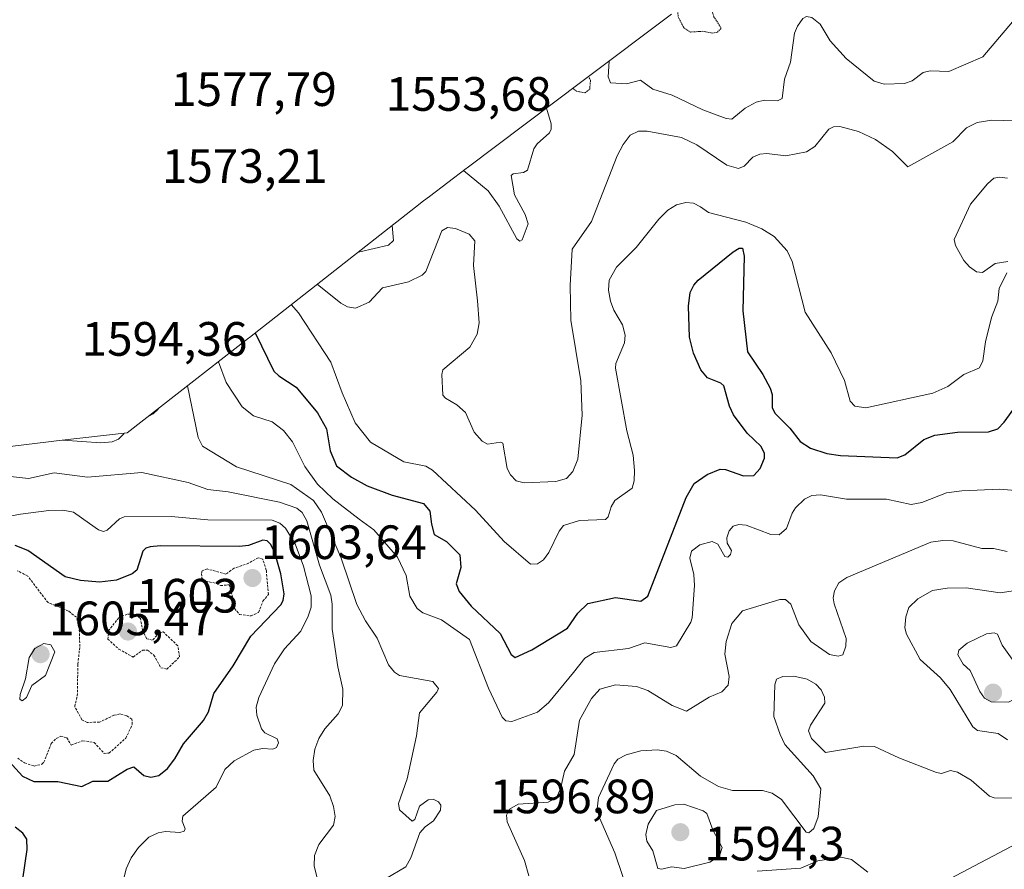
# Model space of a CAD drawing. Units: metres. Extents: x 679026 to 681829, y 4758531 to 4759855.
# Drawn here: x 679569 to 679774, y 4758804 to 4758981 of the extents above; entities that cross this region are included whole.
import ezdxf
from ezdxf.enums import TextEntityAlignment as Align

# ---------------------------------------------------------------- set-up
doc = ezdxf.new("R2010")
doc.units = ezdxf.units.M
doc.header["$MEASUREMENT"] = 0
doc.linetypes.add('TRAZOS', pattern=[0.75, 0.5, -0.25])
doc.linetypes.add('TRAZOS2', pattern=[0.375, 0.25, -0.125])
for name, color, linetype, lineweight in [('Arbolado forestal CxS', 92, 'Continuous', 0), ('Carátula', 7, 'Continuous', 5), ('Curva de nivel auxiliar', 36, 'TRAZOS', 0), ('Curva de nivel maestra', 36, 'Continuous', 30), ('Curva de nivel normal', 36, 'Continuous', 0), ('Curva de nivel normal depresión', 36, 'TRAZOS2', 0), ('Pastizal CxS', 92, 'Continuous', 0), ('Punto de cota en terreno', 7, 'Continuous', 0), ('Rótulo de punto de cota en terreno', 19, 'Continuous', 0)]:
    doc.layers.add(name, color=color, linetype=linetype, lineweight=lineweight)
doc.styles.add('Arial', font='txt', dxfattribs={"height": 0.2})

# ---------------------------------------------------------------- blocks, each defined once
blk = doc.blocks.new('*U150')
at = {"layer": 'Pastizal CxS', "color": 92, "linetype": 'Continuous', "lineweight": 0}
blk.add_polyline3d([(679325.99, 4758649.63, 1615.05), (679400.83, 4758681.71, 1610.17), (679489.04, 4758713.79, 1603.4), (679558.54, 4758721.81, 1595.64), (679625.36, 4758729.82, 1589.22), (679716.24, 4758777.94, 1590.24), (679876.09, 4758862.19, 1598.76)], dxfattribs=at)
blk = doc.blocks.new('*U160')
at = {"layer": 'Curva de nivel normal depresión', "color": 36, "linetype": 'TRAZOS2', "lineweight": 0}
for points in [[(679712.9, 4758977.95, 1555), (679713.92, 4758978.19, 1555), (679714.73, 4758978.94, 1555), (679713.19, 4758981.35, 1555), (679711.58, 4758986.37, 1555), (679710.69, 4758987.02, 1555)], [(679705.61, 4758982.87, 1555), (679705.78, 4758981.32, 1555), (679706.95, 4758979.04, 1555), (679708.35, 4758978.18, 1555), (679710.81, 4758978.34, 1555), (679712.9, 4758977.95, 1555)]]:
    blk.add_polyline3d(points, dxfattribs=at)
blk = doc.blocks.new('*U162')
at = {"layer": 'Curva de nivel normal', "color": 36, "linetype": 'Continuous', "lineweight": 0}
for points in [[(679597.74, 4758899.91, 1590), (679597.68, 4758899.78, 1590), (679596.66, 4758898.8, 1590), (679595.87, 4758898.45, 1590)], [(679590.57, 4758894.77, 1590), (679589.42, 4758893.58, 1590), (679588.1, 4758893.04, 1590), (679585.75, 4758892.81, 1590), (679577.87, 4758893.37, 1590)], [(679566.35, 4758885.9, 1590), (679570.74, 4758885.41, 1590), (679576.04, 4758886.57, 1590), (679582.98, 4758885.7, 1590), (679594.29, 4758886.66, 1590), (679603.89, 4758884.55, 1590), (679607.99, 4758883.12, 1590), (679612.22, 4758882.64, 1590), (679622.87, 4758880.5, 1590), (679626.48, 4758879.24, 1590), (679627.58, 4758878.32, 1590), (679628.55, 4758876.59, 1590), (679631.24, 4758867.39, 1590), (679633.54, 4758861.16, 1590), (679633.82, 4758859.3, 1590), (679633.82, 4758854.11, 1590), (679635.02, 4758846.24, 1590), (679636.05, 4758841.61, 1590), (679635.99, 4758838.19, 1590), (679635.08, 4758836.46, 1590), (679632.34, 4758833.38, 1590), (679631.1, 4758831.38, 1590), (679630.24, 4758829.14, 1590), (679629.87, 4758826.81, 1590), (679630.05, 4758824.78, 1590), (679633.34, 4758819.41, 1590), (679634.15, 4758817.21, 1590), (679634.48, 4758815.11, 1590), (679634.09, 4758813.35, 1590), (679631.05, 4758809.29, 1590), (679630.16, 4758807.05, 1590), (679630.12, 4758804.91, 1590), (679631.63, 4758798.63, 1590)]]:
    blk.add_polyline3d(points, dxfattribs=at)
blk = doc.blocks.new('*U171')
at = {"layer": 'Curva de nivel normal', "color": 36, "linetype": 'Continuous', "lineweight": 0}
blk.add_polyline3d([(679590.38, 4758801.73, 1595), (679591.01, 4758804.26, 1595), (679592.06, 4758806.53, 1595), (679593.55, 4758808.7, 1595), (679595.76, 4758810.82, 1595), (679597.66, 4758811.78, 1595), (679599.23, 4758812.03, 1595), (679602.21, 4758811.82, 1595), (679603.06, 4758812.1, 1595), (679603.31, 4758812.6, 1595), (679602.65, 4758814.19, 1595), (679602.78, 4758815.19, 1595), (679609.7, 4758821.27, 1595), (679611.54, 4758824.89, 1595), (679613.45, 4758826.68, 1595), (679617.55, 4758828.9, 1595), (679619.35, 4758829.25, 1595), (679621.53, 4758829.12, 1595), (679622.26, 4758829.5, 1595), (679622.67, 4758830.47, 1595), (679622.42, 4758831.29, 1595), (679619.85, 4758832.55, 1595), (679619.18, 4758833.38, 1595), (679618.2, 4758836.23, 1595), (679618.02, 4758837.9, 1595), (679618.61, 4758839.86, 1595), (679621.87, 4758846.9, 1595), (679623.92, 4758849.98, 1595), (679627.31, 4758853.68, 1595), (679628.88, 4758856.8, 1595), (679629.45, 4758858.67, 1595), (679629.49, 4758861.03, 1595), (679627.91, 4758867.18, 1595), (679626.12, 4758871.79, 1595), (679624.12, 4758875.06, 1595), (679622.95, 4758876.14, 1595), (679621.39, 4758876.75, 1595), (679608.01, 4758876.8, 1595), (679600.39, 4758877.47, 1595), (679590.58, 4758877.4, 1595), (679589.6, 4758876.99, 1595), (679587.05, 4758874.63, 1595), (679586.3, 4758874.41, 1595), (679585.28, 4758874.71, 1595), (679583.41, 4758876.01, 1595), (679580.09, 4758878.37, 1595), (679577.82, 4758878.78, 1595), (679574.94, 4758878.76, 1595), (679569.06, 4758878, 1595), (679561.65, 4758876.57, 1595)], dxfattribs=at)
blk = doc.blocks.new('*U191')
at = {"layer": 'Curva de nivel normal depresión', "color": 36, "linetype": 'TRAZOS2', "lineweight": 0}
for points in [[(679686.4, 4758965.55, 1560), (679687.37, 4758966.31, 1560), (679687.55, 4758968.13, 1560), (679687.14, 4758968.96, 1560)], [(679683.85, 4758966.48, 1560), (679684.61, 4758965.88, 1560), (679686.4, 4758965.55, 1560)]]:
    blk.add_polyline3d(points, dxfattribs=at)
blk = doc.blocks.new('*U203')
at = {"layer": 'Curva de nivel normal', "color": 36, "linetype": 'Continuous', "lineweight": 0}
for points in [[(679691.4, 4758972.15, 1560), (679691.22, 4758968.9, 1560), (679691.73, 4758967.66, 1560), (679695, 4758967.43, 1560), (679697.96, 4758968.16, 1560), (679700.48, 4758966.32, 1560), (679704.53, 4758965.08, 1560), (679710.88, 4758962.01, 1560), (679715.72, 4758960.25, 1560), (679716.92, 4758960.08, 1560), (679719.72, 4758962.33, 1560), (679721.98, 4758963.6, 1560), (679723.72, 4758964, 1560), (679726.43, 4758963.88, 1560), (679727.39, 4758964.36, 1560), (679727.9, 4758968.39, 1560), (679729.09, 4758971.91, 1560), (679729.98, 4758977.92, 1560), (679730.54, 4758979.42, 1560), (679731.67, 4758980.99, 1560), (679732.45, 4758981.45, 1560), (679733.52, 4758981.21, 1560), (679735.31, 4758979.8, 1560), (679737.34, 4758976.33, 1560), (679740.7, 4758972.66, 1560), (679746.52, 4758967.99, 1560), (679748.56, 4758967.35, 1560), (679752.83, 4758967.5, 1560), (679754.4, 4758968.05, 1560), (679756.69, 4758969.78, 1560), (679758.18, 4758970.09, 1560), (679762.06, 4758969.96, 1560), (679769.1, 4758973.05, 1560), (679775.24, 4758980.32, 1560), (679777.95, 4758984.46, 1560), (679778.79, 4758986.82, 1560), (679780.47, 4758996.82, 1560), (679781.3, 4758998.41, 1560), (679783.19, 4759000.27, 1560), (679786, 4759001.78, 1560), (679788.85, 4759002.73, 1560), (679794.98, 4759003.16, 1560), (679796.89, 4759003.62, 1560), (679798.12, 4759004.56, 1560), (679801.64, 4759009.38, 1560), (679803.8, 4759010.34, 1560), (679806.33, 4759010.46, 1560), (679810.42, 4759008.84, 1560), (679811.72, 4759008.72, 1560), (679817.48, 4759010.54, 1560), (679823.05, 4759012.96, 1560), (679824.74, 4759014.59, 1560), (679828.42, 4759020.54, 1560), (679831.42, 4759024.44, 1560), (679834.09, 4759027.11, 1560), (679836.12, 4759028.2, 1560), (679837.82, 4759028.5, 1560), (679842.38, 4759028.56, 1560), (679848.62, 4759030.44, 1560), (679850.62, 4759031.41, 1560), (679853.47, 4759033.7, 1560), (679857.48, 4759037.97, 1560), (679860.46, 4759043.15, 1560), (679860.85, 4759044.98, 1560), (679860.57, 4759045.85, 1560), (679859.38, 4759046.24, 1560), (679847.25, 4759046.23, 1560), (679844.32, 4759046.82, 1560), (679841.34, 4759049.98, 1560), (679839.34, 4759053.1, 1560), (679839.06, 4759054.28, 1560), (679839.36, 4759057.25, 1560), (679839.13, 4759058.45, 1560), (679838.35, 4759058.98, 1560), (679835.65, 4759059.46, 1560), (679834.34, 4759060.64, 1560), (679831.7, 4759065.59, 1560), (679831.23, 4759070.74, 1560), (679830.15, 4759073.48, 1560)], [(679661.17, 4758949.4, 1560), (679666.29, 4758945.2, 1560), (679668.58, 4758941.99, 1560), (679672.22, 4758935.22, 1560), (679672.86, 4758934.73, 1560), (679673.35, 4758935.03, 1560), (679674.58, 4758938.31, 1560), (679673.97, 4758940.24, 1560), (679671.76, 4758944.37, 1560), (679671.06, 4758948.38, 1560), (679671.44, 4758948.73, 1560), (679673.64, 4758948.98, 1560), (679674.47, 4758949.5, 1560), (679675.73, 4758953.91, 1560), (679676.46, 4758954.97, 1560), (679679.04, 4758957.26, 1560), (679679.4, 4758958, 1560), (679679.34, 4758959.09, 1560), (679678.37, 4758962.36, 1560)], [(679639.35, 4758932.53, 1560), (679639.61, 4758932.48, 1560), (679645.56, 4758933.9, 1560), (679646.56, 4758934.87, 1560), (679646.31, 4758937.99, 1560)]]:
    blk.add_polyline3d(points, dxfattribs=at)
blk = doc.blocks.new('5PATER')
at = {"layer": 'Carátula', "linetype": 'Continuous', "lineweight": 5}
h = blk.add_hatch(color=250, dxfattribs=at)
edge = h.paths.add_edge_path()
edge.add_ellipse((0, 0.01), major_axis=(-1.33, -1.34), ratio=0.999422, start_angle=0, end_angle=360)

msp = doc.modelspace()

# ---------------------------------------------------------------- linework, layer by layer
at = {"layer": 'Arbolado forestal CxS', "color": 92, "linetype": 'Continuous', "lineweight": 0}
for points in [[(679379.05, 4758860.54, 1620.2), (679391.3, 4758865.15, 1619.86), (679403.83, 4758868.95, 1617.44), (679416.57, 4758871.92, 1611.61), (679422.65, 4758873.03, 1610.04), (679452.47, 4758878.01, 1605.93), (679459.3, 4758879.03, 1604.21), (679461.53, 4758879.31, 1603.65), (679510.89, 4758885.25, 1602.86), (679574.88, 4758893.03, 1589.12), (679577.1, 4758893.29, 1589.08), (679591.25, 4758894.85, 1589.34), (679605.12, 4758905.67, 1582.95), (679616.44, 4758914.57, 1575.45), (679616.64, 4758914.73, 1575.32), (679651.19, 4758941.82, 1563.33), (679652.85, 4758943.1, 1563.49), (679654.04, 4758944.01, 1563.25), (679661.73, 4758949.82, 1560.48), (679661.93, 4758949.97, 1560.39), (679686.03, 4758968.13, 1560.58), (679686.55, 4758968.52, 1560.55), (679704.4, 4758981.88, 1555.57)], [(679704.4, 4758981.88, 1555.57), (679686.55, 4758968.52, 1560.55), (679686.03, 4758968.13, 1560.58), (679661.93, 4758949.97, 1560.39), (679661.73, 4758949.82, 1560.48), (679654.04, 4758944.01, 1563.25), (679652.85, 4758943.1, 1563.49), (679651.19, 4758941.82, 1563.33), (679616.64, 4758914.73, 1575.32), (679616.44, 4758914.57, 1575.45), (679605.12, 4758905.67, 1582.95), (679591.25, 4758894.85, 1589.34), (679577.1, 4758893.29, 1589.08), (679574.88, 4758893.03, 1589.12), (679510.89, 4758885.25, 1602.86), (679461.53, 4758879.31, 1603.65), (679459.3, 4758879.03, 1604.21), (679452.47, 4758878.01, 1605.93), (679422.65, 4758873.03, 1610.04), (679416.57, 4758871.92, 1611.61), (679403.83, 4758868.95, 1617.44), (679391.3, 4758865.15, 1619.86), (679379.05, 4758860.54, 1620.2)], [(679995.95, 4758922.01, 1579.67), (679964.95, 4758910.14, 1590.37), (679941.32, 4758902.06, 1599.61), (679918.45, 4758893.87, 1608.2), (679910.62, 4758888.29, 1607.78), (679892.12, 4758874.13, 1600.83), (679890.87, 4758873.2, 1600.37), (679876.09, 4758862.19, 1598.76), (679716.24, 4758777.94, 1590.24), (679625.36, 4758729.82, 1589.22), (679558.54, 4758721.81, 1595.64), (679489.04, 4758713.79, 1603.4), (679400.83, 4758681.71, 1610.17), (679325.99, 4758649.63, 1615.05)], [(679876.09, 4758862.19, 1598.76), (679716.24, 4758777.94, 1590.24), (679625.36, 4758729.82, 1589.22), (679558.54, 4758721.81, 1595.64), (679489.04, 4758713.79, 1603.4), (679400.83, 4758681.71, 1610.17), (679325.99, 4758649.63, 1615.05), (679267.18, 4758622.91, 1625.21), (679221.74, 4758622.91, 1632.02), (679114.41, 4758584.3, 1631.14)]]:
    msp.add_polyline3d(points, dxfattribs=at)
at = {"layer": 'Curva de nivel auxiliar', "color": 36, "linetype": 'TRAZOS', "lineweight": 0}
for points in [[(679616.98, 4758856.82, 1602.5), (679618.53, 4758857.57, 1602.5), (679619.45, 4758859.91, 1602.5), (679620.6, 4758861.27, 1602.5), (679620.15, 4758866.36, 1602.5), (679619.41, 4758868.6, 1602.5), (679618.46, 4758868.93, 1602.5), (679616.48, 4758867.78, 1602.5), (679613.48, 4758866.74, 1602.5), (679611.76, 4758865.52, 1602.5), (679607.85, 4758866.59, 1602.5), (679606.84, 4758866.19, 1602.5), (679606.65, 4758865.6, 1602.5), (679606.78, 4758864.66, 1602.5), (679607.56, 4758864.06, 1602.5), (679609.81, 4758863.59, 1602.5), (679610.62, 4758863.12, 1602.5), (679612.47, 4758863.3, 1602.5), (679613.5, 4758859.3, 1602.5), (679613.54, 4758858.37, 1602.5), (679614.59, 4758857.14, 1602.5), (679616.98, 4758856.82, 1602.5)], [(679571.87, 4758825.63, 1602.5), (679573.48, 4758826, 1602.5), (679573.93, 4758826.42, 1602.5), (679575.46, 4758830.3, 1602.5), (679576.47, 4758831.38, 1602.5), (679577.43, 4758831.82, 1602.5), (679578.68, 4758831.51, 1602.5), (679579.58, 4758830, 1602.5), (679582, 4758830.88, 1602.5), (679584.37, 4758830.53, 1602.5), (679586.42, 4758828.26, 1602.5), (679587.45, 4758828.31, 1602.5), (679590.96, 4758831.42, 1602.5), (679592.25, 4758834.23, 1602.5), (679592.23, 4758835.36, 1602.5), (679591.14, 4758836.07, 1602.5), (679589.74, 4758836.46, 1602.5), (679588.49, 4758836.2, 1602.5), (679585.47, 4758834.74, 1602.5), (679582.9, 4758834.7, 1602.5), (679581.83, 4758835.26, 1602.5), (679580.32, 4758837.98, 1602.5), (679580.86, 4758840.24, 1602.5), (679580.99, 4758846.82, 1602.5), (679581.38, 4758850.46, 1602.5), (679581.26, 4758854.4, 1602.5), (679580.67, 4758856.55, 1602.5), (679579.02, 4758857.85, 1602.5), (679574.78, 4758859.6, 1602.5), (679570.55, 4758865.12, 1602.5), (679568.39, 4758866.23, 1602.5)], [(679599.46, 4758845.75, 1602.5), (679602.14, 4758848.3, 1602.5), (679601.74, 4758850.63, 1602.5), (679598.73, 4758853.51, 1602.5), (679597.95, 4758853.28, 1602.5), (679596.45, 4758851.77, 1602.5), (679595.29, 4758852.1, 1602.5), (679594.46, 4758853.73, 1602.5), (679593.99, 4758856.28, 1602.5), (679592.61, 4758857.23, 1602.5), (679591.24, 4758857.22, 1602.5), (679589.49, 4758856.44, 1602.5), (679587.45, 4758853.89, 1602.5), (679587.22, 4758852.03, 1602.5), (679589.5, 4758849.93, 1602.5), (679592.47, 4758848.28, 1602.5), (679594.46, 4758849.72, 1602.5), (679595.44, 4758849.72, 1602.5), (679596.79, 4758848.68, 1602.5), (679598.23, 4758846.06, 1602.5), (679599.46, 4758845.75, 1602.5)], [(679568.47, 4758827.3, 1602.5), (679569.91, 4758826.29, 1602.5), (679571.87, 4758825.63, 1602.5)]]:
    msp.add_polyline3d(points, dxfattribs=at)
at = {"layer": 'Curva de nivel maestra', "color": 36, "linetype": 'Continuous', "lineweight": 30}
for points in [[(679617.86, 4758915.68, 1575), (679621.74, 4758907.71, 1575), (679622.76, 4758906.7, 1575), (679626.38, 4758904.4, 1575), (679630.76, 4758899.02, 1575), (679632.64, 4758895.74, 1575), (679633.42, 4758891.11, 1575), (679634.75, 4758888.05, 1575), (679637.84, 4758885.64, 1575), (679641.12, 4758883.85, 1575), (679646.29, 4758881.92, 1575), (679652.84, 4758880.17, 1575), (679654.12, 4758878.63, 1575), (679654.5, 4758875.87, 1575), (679655.07, 4758873.76, 1575), (679657.63, 4758872.28, 1575), (679660.35, 4758869.52, 1575), (679660.6, 4758866.91, 1575), (679659.59, 4758863.47, 1575), (679660.27, 4758861.93, 1575), (679662.72, 4758858.87, 1575), (679668.77, 4758853.15, 1575), (679671.07, 4758848.78, 1575), (679671.85, 4758848.18, 1575), (679675.35, 4758849.81, 1575), (679682.75, 4758854.28, 1575), (679684.89, 4758857.39, 1575), (679687, 4758859.42, 1575), (679692.71, 4758860.68, 1575), (679698.02, 4758859.87, 1575), (679699.44, 4758860.93, 1575), (679707.43, 4758881.47, 1575), (679709.09, 4758884.38, 1575), (679711.76, 4758886.22, 1575), (679714.52, 4758887.3, 1575), (679715.62, 4758887.29, 1575), (679719.37, 4758885.98, 1575), (679721.47, 4758886, 1575), (679722.78, 4758887.46, 1575), (679723.73, 4758889.61, 1575), (679723.73, 4758890.61, 1575), (679723.04, 4758892.06, 1575), (679720.08, 4758894.81, 1575), (679717.25, 4758898.65, 1575), (679716.41, 4758900.44, 1575), (679715.25, 4758904.66, 1575), (679714.65, 4758905.2, 1575), (679711.86, 4758906.33, 1575), (679710.51, 4758907.97, 1575), (679708.94, 4758911.42, 1575), (679708.14, 4758914.78, 1575), (679707.92, 4758921.2, 1575), (679708.29, 4758924.02, 1575), (679709.01, 4758925.57, 1575), (679709.91, 4758926.62, 1575), (679717.18, 4758932.53, 1575), (679718.42, 4758933.29, 1575), (679719.16, 4758933.3, 1575), (679719.49, 4758931.62, 1575), (679719.19, 4758920.27, 1575), (679720.19, 4758911.75, 1575), (679723.39, 4758907.01, 1575), (679724.88, 4758904.15, 1575), (679725.3, 4758902.85, 1575), (679725.32, 4758900.14, 1575), (679725.83, 4758898.95, 1575), (679728.98, 4758895.84, 1575), (679731.11, 4758893.09, 1575), (679733.29, 4758891.7, 1575), (679736.68, 4758890.62, 1575), (679739.48, 4758890.16, 1575), (679751.3, 4758889.71, 1575), (679752.9, 4758890.3, 1575), (679756.83, 4758893.5, 1575), (679759.12, 4758894.41, 1575), (679763.81, 4758895.02, 1575), (679770.27, 4758895.09, 1575), (679772.24, 4758895.73, 1575), (679773.54, 4758897.08, 1575), (679778.67, 4758904.2, 1575)], [(679565.35, 4758828.04, 1600), (679569.49, 4758823.51, 1600), (679571.81, 4758822.44, 1600), (679576.84, 4758822.42, 1600), (679581.81, 4758821.38, 1600), (679584.07, 4758822.5, 1600), (679587.23, 4758822.47, 1600), (679591.22, 4758824.98, 1600), (679592.64, 4758825.47, 1600), (679594.71, 4758823.64, 1600), (679596.18, 4758823.29, 1600), (679597.81, 4758823.69, 1600), (679599.63, 4758825.15, 1600), (679601.15, 4758827.12, 1600), (679602.94, 4758830.25, 1600), (679607.08, 4758835.1, 1600), (679608.1, 4758836.92, 1600), (679609.24, 4758840.68, 1600), (679613.23, 4758846.49, 1600), (679616.94, 4758852.63, 1600), (679623.2, 4758859.15, 1600), (679623.66, 4758860.03, 1600), (679623.83, 4758861.43, 1600), (679623.16, 4758865.56, 1600), (679621.9, 4758869.93, 1600), (679621.06, 4758871.65, 1600), (679620.32, 4758872.44, 1600), (679619.43, 4758872.6, 1600), (679616.44, 4758871.47, 1600), (679614.56, 4758871.23, 1600), (679598.19, 4758871.39, 1600), (679595.99, 4758871.18, 1600), (679595.08, 4758870.88, 1600), (679594.49, 4758870.3, 1600), (679593.24, 4758866.37, 1600), (679592.3, 4758865.6, 1600), (679589, 4758864.24, 1600), (679585.48, 4758863.84, 1600), (679581.54, 4758864.2, 1600), (679578.35, 4758864.96, 1600), (679570.61, 4758870.46, 1600), (679567.95, 4758871.44, 1600)], [(679568.59, 4758795.45, 1600), (679570.45, 4758808.26, 1600), (679570.36, 4758810.41, 1600), (679569.52, 4758811.67, 1600), (679567.97, 4758812.92, 1600)]]:
    msp.add_polyline3d(points, dxfattribs=at)
at = {"layer": 'Curva de nivel normal', "color": 36, "linetype": 'Continuous', "lineweight": 0}
for points in [[(679630.74, 4758925.78, 1565), (679635.65, 4758921.8, 1565), (679637.04, 4758921.07, 1565), (679638.67, 4758920.78, 1565), (679641.53, 4758922.03, 1565), (679644.31, 4758925.04, 1565), (679649.73, 4758926.29, 1565), (679652.54, 4758927.64, 1565), (679653.33, 4758928.39, 1565), (679656.64, 4758936.9, 1565), (679657.8, 4758937.58, 1565), (679659.45, 4758937.38, 1565), (679662.32, 4758936.15, 1565), (679663.5, 4758934.78, 1565), (679663.25, 4758929.66, 1565), (679664.06, 4758922.34, 1565), (679664.43, 4758917.78, 1565), (679664.01, 4758915.36, 1565), (679662.45, 4758912.71, 1565), (679656.84, 4758908.01, 1565), (679656.62, 4758907.03, 1565), (679656.87, 4758902.74, 1565), (679657.39, 4758902.06, 1565), (679659.75, 4758900.72, 1565), (679661.58, 4758899.13, 1565), (679663.37, 4758895, 1565), (679665.01, 4758893.16, 1565), (679666.14, 4758892.55, 1565), (679668.81, 4758892.95, 1565), (679669.31, 4758892.71, 1565), (679670.21, 4758887.48, 1565), (679670.9, 4758886.15, 1565), (679672.12, 4758884.88, 1565), (679673.75, 4758884.49, 1565), (679680.34, 4758884.76, 1565), (679682.52, 4758885.39, 1565), (679683.86, 4758886.82, 1565), (679684.89, 4758889.39, 1565), (679685.84, 4758898.58, 1565), (679685.52, 4758905.67, 1565), (679683.47, 4758918.32, 1565), (679683.31, 4758925.5, 1565), (679683.73, 4758933.04, 1565), (679687.77, 4758938.78, 1565), (679693.06, 4758952.44, 1565), (679694.32, 4758954.84, 1565), (679695.81, 4758956.74, 1565), (679697.55, 4758957.58, 1565), (679699.34, 4758957.6, 1565), (679706.45, 4758956.28, 1565), (679709.63, 4758954.76, 1565), (679715.91, 4758950.52, 1565), (679718.28, 4758949.84, 1565), (679719.46, 4758950.33, 1565), (679721.29, 4758952.18, 1565), (679722.75, 4758952.83, 1565), (679724.18, 4758952.97, 1565), (679728.18, 4758952.46, 1565), (679732.47, 4758953.3, 1565), (679734.19, 4758954.38, 1565), (679737.1, 4758958.02, 1565), (679738.06, 4758958.51, 1565), (679739.4, 4758958.58, 1565), (679743.27, 4758957.54, 1565), (679746.82, 4758955.82, 1565), (679750.35, 4758953.38, 1565), (679753.54, 4758950.18, 1565), (679762.87, 4758955.38, 1565), (679765.73, 4758958.28, 1565), (679767.94, 4758959.4, 1565), (679770.98, 4758959.88, 1565), (679778.45, 4758959.68, 1565)], [(679774.26, 4758930.48, 1570), (679771.68, 4758930.05, 1570), (679769, 4758928.22, 1570), (679767.77, 4758928.32, 1570), (679766.3, 4758929.36, 1570), (679765.18, 4758930.72, 1570), (679763.43, 4758933.84, 1570), (679763.16, 4758935.06, 1570), (679766.56, 4758942.39, 1570), (679770.05, 4758946.67, 1570), (679771.41, 4758947.78, 1570), (679772.58, 4758948.05, 1570), (679774.19, 4758947.82, 1570)], [(679625.33, 4758921.54, 1570), (679626.81, 4758919.82, 1570), (679633.57, 4758909.54, 1570), (679635.93, 4758903.22, 1570), (679638.64, 4758896.95, 1570), (679641.79, 4758892.94, 1570), (679648.76, 4758888.88, 1570), (679653.32, 4758887.93, 1570), (679654.67, 4758887.15, 1570), (679663.66, 4758878.81, 1570), (679669.63, 4758872.3, 1570), (679675.1, 4758867.58, 1570), (679676.54, 4758867.66, 1570), (679677.74, 4758868.5, 1570), (679678.88, 4758870.02, 1570), (679681.03, 4758874.46, 1570), (679681.92, 4758875.61, 1570), (679685.26, 4758876.67, 1570), (679690.66, 4758876.84, 1570), (679691.22, 4758877.43, 1570), (679691.82, 4758879.47, 1570), (679692.63, 4758880.82, 1570), (679696.17, 4758883.4, 1570), (679696.63, 4758884.89, 1570), (679696.71, 4758887.05, 1570), (679696.39, 4758890.23, 1570), (679695.1, 4758895.31, 1570), (679692.73, 4758908.31, 1570), (679692.81, 4758909.28, 1570), (679694.64, 4758913.59, 1570), (679694.78, 4758915.18, 1570), (679694.16, 4758917.3, 1570), (679692.36, 4758920.39, 1570), (679691.69, 4758922.24, 1570), (679691.29, 4758924.54, 1570), (679691.42, 4758926.58, 1570), (679692.94, 4758929.33, 1570), (679697.05, 4758933.42, 1570), (679701.75, 4758939.29, 1570), (679703.59, 4758941.15, 1570), (679705.44, 4758942.28, 1570), (679707.33, 4758942.77, 1570), (679708.97, 4758942.65, 1570), (679710.39, 4758941.83, 1570), (679712.05, 4758940.67, 1570), (679719.8, 4758938.64, 1570), (679723.19, 4758937.29, 1570), (679725.73, 4758935.68, 1570), (679728.41, 4758932.69, 1570), (679729.46, 4758930.48, 1570), (679732.18, 4758919.95, 1570), (679737.55, 4758911.51, 1570), (679740.35, 4758905.74, 1570), (679741.51, 4758901.47, 1570), (679742.47, 4758900.42, 1570), (679744.79, 4758900.1, 1570), (679758.68, 4758903.15, 1570), (679761.81, 4758904.54, 1570), (679765.18, 4758907.03, 1570), (679768.39, 4758908.39, 1570), (679769.1, 4758909.82, 1570), (679769.64, 4758913.81, 1570), (679770.93, 4758918.83, 1570), (679772.19, 4758922.28, 1570), (679772.5, 4758924.87, 1570), (679774.12, 4758928.13, 1570)], [(679610.18, 4758909.64, 1580), (679611.78, 4758905.37, 1580), (679615.15, 4758900.29, 1580), (679617.49, 4758898.43, 1580), (679621.4, 4758897.19, 1580), (679623.75, 4758895.39, 1580), (679625.63, 4758893.04, 1580), (679628.17, 4758887.89, 1580), (679630.8, 4758884.2, 1580), (679633.98, 4758881.17, 1580), (679639.48, 4758876.93, 1580), (679642.53, 4758874.72, 1580), (679647.39, 4758869.01, 1580), (679649.2, 4758865.23, 1580), (679650.02, 4758860.91, 1580), (679651.54, 4758858.37, 1580), (679652.69, 4758857.44, 1580), (679656.59, 4758855.99, 1580), (679662.38, 4758851.91, 1580), (679666.32, 4758841.82, 1580), (679669.2, 4758835.78, 1580), (679669.91, 4758835.06, 1580), (679671.21, 4758834.86, 1580), (679676.52, 4758836.86, 1580), (679678.81, 4758838.8, 1580), (679684.04, 4758845.1, 1580), (679686.38, 4758848.02, 1580), (679688.3, 4758849.24, 1580), (679695.43, 4758850.03, 1580), (679698.81, 4758851.22, 1580), (679704.27, 4758850.3, 1580), (679705.44, 4758850.6, 1580), (679708.42, 4758855.51, 1580), (679708.66, 4758856.41, 1580), (679709.15, 4758863.18, 1580), (679708.99, 4758865.42, 1580), (679708.22, 4758868.83, 1580), (679708.51, 4758870.27, 1580), (679710.29, 4758871.62, 1580), (679712.82, 4758872.32, 1580), (679713.99, 4758871.76, 1580), (679715.48, 4758869.21, 1580), (679716.11, 4758869.07, 1580), (679716.67, 4758869.57, 1580), (679716.83, 4758870.41, 1580), (679715.98, 4758871.96, 1580), (679715.86, 4758873.04, 1580), (679716.38, 4758874.55, 1580), (679717.22, 4758875.47, 1580), (679718.39, 4758875.84, 1580), (679719.9, 4758875.7, 1580), (679725.02, 4758873.74, 1580), (679726.77, 4758873.7, 1580), (679728.28, 4758874.99, 1580), (679729.43, 4758878.21, 1580), (679730.17, 4758879.32, 1580), (679732.02, 4758881.12, 1580), (679733.57, 4758881.88, 1580), (679735.38, 4758882.01, 1580), (679740.78, 4758881.08, 1580), (679749.07, 4758881.11, 1580), (679754.18, 4758879.97, 1580), (679756.4, 4758880.38, 1580), (679761.55, 4758882.4, 1580), (679764.75, 4758882.86, 1580), (679772.65, 4758883.19, 1580), (679776.62, 4758882.81, 1580)], [(679603.8, 4758904.64, 1585), (679605.96, 4758893.9, 1585), (679606.87, 4758892.14, 1585), (679613.97, 4758887.8, 1585), (679625.22, 4758884.15, 1585), (679629.98, 4758880.82, 1585), (679631.59, 4758878.4, 1585), (679635.71, 4758868.86, 1585), (679638.97, 4758859.22, 1585), (679640.75, 4758855.8, 1585), (679643.19, 4758852.2, 1585), (679645.53, 4758846.65, 1585), (679646.83, 4758845.12, 1585), (679647.85, 4758844.46, 1585), (679654.74, 4758843.18, 1585), (679655.97, 4758841.75, 1585), (679655.62, 4758840.96, 1585), (679652, 4758836.67, 1585), (679651.36, 4758831.89, 1585), (679649.46, 4758822.97, 1585), (679647.64, 4758817.87, 1585), (679647.84, 4758816.52, 1585), (679650.49, 4758814.19, 1585), (679651.03, 4758814.52, 1585), (679651.98, 4758817.32, 1585), (679653.79, 4758818.63, 1585), (679654.87, 4758818.76, 1585), (679655.94, 4758818.22, 1585), (679656.45, 4758817.52, 1585), (679656.35, 4758816.49, 1585), (679654.92, 4758814.24, 1585), (679653.15, 4758812.96, 1585), (679652.09, 4758811.72, 1585), (679650.18, 4758806.56, 1585), (679649.16, 4758804.65, 1585), (679644.91, 4758802.17, 1585)], [(679674.75, 4758802.8, 1585), (679673.79, 4758806.03, 1585), (679670.23, 4758814.05, 1585), (679670.11, 4758815.4, 1585), (679670.69, 4758816.68, 1585), (679672.51, 4758817.74, 1585), (679678.77, 4758818.14, 1585), (679680.5, 4758819.07, 1585), (679681.31, 4758820.91, 1585), (679682.12, 4758824.54, 1585), (679684.15, 4758828.03, 1585), (679685.23, 4758835.19, 1585), (679687.73, 4758839.68, 1585), (679689.47, 4758841.64, 1585), (679692.77, 4758842.51, 1585), (679697.12, 4758842.18, 1585), (679699.49, 4758841.3, 1585), (679704.53, 4758838.2, 1585), (679707.51, 4758837.02, 1585), (679712.24, 4758839.96, 1585), (679714.86, 4758841.07, 1585), (679716.16, 4758842.44, 1585), (679716.35, 4758844.26, 1585), (679715.47, 4758848.87, 1585), (679715.71, 4758851.53, 1585), (679716.89, 4758855.24, 1585), (679719.16, 4758857.9, 1585), (679726.89, 4758860.21, 1585), (679728.08, 4758860.21, 1585), (679729.21, 4758859.29, 1585), (679730.87, 4758855, 1585), (679733.37, 4758851.49, 1585), (679737.25, 4758848.78, 1585), (679739.02, 4758848.48, 1585), (679740, 4758848.75, 1585), (679740.64, 4758850.56, 1585), (679740.67, 4758852.15, 1585), (679738.2, 4758859.31, 1585), (679738.01, 4758860.56, 1585), (679738.24, 4758862.04, 1585), (679739.14, 4758863.68, 1585), (679740.86, 4758864.82, 1585), (679758.31, 4758872.16, 1585), (679760.78, 4758872.54, 1585), (679762.93, 4758872.42, 1585), (679768.92, 4758870.82, 1585), (679771.29, 4758870.82, 1585), (679774.18, 4758870.21, 1585)], [(679776.81, 4758862.27, 1590), (679772.73, 4758861.63, 1590), (679765.6, 4758862.67, 1590), (679761.67, 4758862.6, 1590), (679758.62, 4758862.08, 1590), (679755.59, 4758860.35, 1590), (679753.7, 4758858.6, 1590), (679753.06, 4758856.67, 1590), (679752.87, 4758854.38, 1590), (679753.22, 4758853.01, 1590), (679756.05, 4758847.79, 1590), (679760.28, 4758843.94, 1590), (679762.34, 4758841.57, 1590), (679767, 4758833.76, 1590), (679768.02, 4758833.03, 1590), (679772.25, 4758832.36, 1590), (679774.23, 4758831.1, 1590)], [(679774.43, 4758838.93, 1595), (679777.41, 4758840.38, 1595), (679777.06, 4758843.43, 1595), (679776.25, 4758846.41, 1595), (679773.15, 4758850.74, 1595), (679772.18, 4758853.03, 1595), (679771.42, 4758853.35, 1595), (679769.86, 4758853.11, 1595), (679765.82, 4758851.14, 1595), (679764.14, 4758849.7, 1595), (679763.87, 4758848.71, 1595), (679764.99, 4758846.82, 1595), (679766.45, 4758845.46, 1595), (679768.47, 4758841.09, 1595), (679769.42, 4758839.73, 1595), (679770.84, 4758838.95, 1595), (679774.43, 4758838.93, 1595)], [(679569.4, 4758839.2, 1605), (679570.31, 4758839.86, 1605), (679571.4, 4758842.4, 1605), (679574.22, 4758844.44, 1605), (679576.2, 4758849.38, 1605), (679575.33, 4758850.82, 1605), (679573.88, 4758851.08, 1605), (679572.04, 4758850.09, 1605), (679570.85, 4758848.22, 1605), (679570.08, 4758843.73, 1605), (679568.97, 4758840.5, 1605), (679568.93, 4758839.55, 1605), (679569.4, 4758839.2, 1605)], [(679776.95, 4758818.92, 1590), (679771.45, 4758819.05, 1590), (679770.46, 4758819.35, 1590), (679766.65, 4758822.7, 1590), (679763.84, 4758824.33, 1590), (679762.38, 4758824.73, 1590), (679760.52, 4758824.11, 1590), (679759.46, 4758824.26, 1590), (679751.61, 4758827.34, 1590), (679746.6, 4758829.7, 1590), (679744.34, 4758829.75, 1590), (679736.42, 4758828.45, 1590), (679733.5, 4758831.35, 1590), (679732.83, 4758832.96, 1590), (679733.27, 4758834.14, 1590), (679736.22, 4758838.68, 1590), (679736.18, 4758839.93, 1590), (679735.47, 4758841.46, 1590), (679734.38, 4758842.66, 1590), (679732.56, 4758843.7, 1590), (679729.78, 4758844.33, 1590), (679727.51, 4758844.25, 1590), (679726.23, 4758843.69, 1590), (679725.85, 4758842.52, 1590), (679725.63, 4758835.96, 1590), (679726.96, 4758832.2, 1590), (679727.93, 4758830.09, 1590), (679733.83, 4758823.59, 1590), (679735.45, 4758820.91, 1590), (679734.88, 4758815.08, 1590), (679733.94, 4758812.62, 1590), (679732.93, 4758811.76, 1590), (679732.34, 4758811.86, 1590), (679727.25, 4758818.65, 1590), (679725.32, 4758820, 1590), (679723.32, 4758820.52, 1590), (679717.06, 4758820.56, 1590), (679714.17, 4758821.36, 1590), (679710.4, 4758823.54, 1590), (679705.35, 4758827.79, 1590), (679703.31, 4758828.74, 1590), (679701.43, 4758828.98, 1590), (679698.03, 4758828.81, 1590), (679694.94, 4758827.99, 1590), (679693.22, 4758827.07, 1590), (679692.43, 4758826.12, 1590), (679689.21, 4758819.09, 1590), (679688.91, 4758816.76, 1590), (679689.42, 4758814.84, 1590), (679692.6, 4758807.57, 1590), (679695.88, 4758797.98, 1590)], [(679702.36, 4758804.19, 1595), (679704.35, 4758804.68, 1595), (679707, 4758804.33, 1595), (679712.36, 4758805.65, 1595), (679714.36, 4758806.96, 1595), (679714.9, 4758808.7, 1595), (679712.99, 4758812.4, 1595), (679711.72, 4758815.75, 1595), (679710.98, 4758816.3, 1595), (679706.93, 4758817.68, 1595), (679705.08, 4758817.59, 1595), (679701.24, 4758816.38, 1595), (679699.55, 4758813.52, 1595), (679699.04, 4758811.38, 1595), (679699.23, 4758810.04, 1595), (679700.49, 4758807.99, 1595), (679701.54, 4758804.35, 1595), (679702.36, 4758804.19, 1595)], [(679745.21, 4758803.57, 1595), (679741.8, 4758806.22, 1595), (679739.68, 4758806.69, 1595), (679734.79, 4758805.94, 1595), (679731.25, 4758804.38, 1595), (679722.16, 4758803.78, 1595)]]:
    msp.add_polyline3d(points, dxfattribs=at)
at = {"layer": 'Pastizal CxS', "color": 92, "linetype": 'Continuous', "lineweight": 0}
msp.add_polyline3d([(679876.09, 4758862.19, 1598.76), (679716.24, 4758777.94, 1590.24), (679625.36, 4758729.82, 1589.22), (679558.54, 4758721.81, 1595.64), (679489.04, 4758713.79, 1603.4), (679400.83, 4758681.71, 1610.17), (679325.99, 4758649.63, 1615.05), (679267.18, 4758622.91, 1625.21), (679221.74, 4758622.91, 1632.02), (679114.41, 4758584.3, 1631.14)], dxfattribs=at)

# ---------------------------------------------------------------- block references
at = {"layer": 'Curva de nivel normal', "color": 36, "linetype": 'Continuous', "lineweight": 0}
for name in ['*U203', '*U162', '*U171']:
    msp.add_blockref(name, (0, 0), dxfattribs=at)
at = {"layer": 'Curva de nivel normal depresión', "color": 36, "linetype": 'TRAZOS2', "lineweight": 0}
for name in ['*U160', '*U191']:
    msp.add_blockref(name, (0, 0), dxfattribs=at)
at = {"layer": 'Pastizal CxS', "color": 92, "linetype": 'Continuous', "lineweight": 0}
msp.add_blockref('*U150', (0, 0), dxfattribs=at)
at = {"layer": 'Punto de cota en terreno', "linetype": 'Continuous', "lineweight": 0}
for p in [(679617.28, 4758864.7, 1603.64), (679591.4, 4758853.58, 1603), (679573.22, 4758848.87, 1605.47), (679771.22, 4758840.87, 1596.54), (679706.22, 4758811.87, 1596.89)]:
    msp.add_blockref('5PATER', p, dxfattribs=at)

# ---------------------------------------------------------------- texts
at = {"layer": 'Rótulo de punto de cota en terreno', "color": 19, "linetype": 'Continuous', "lineweight": 0, "style": 'Arial'}
for s, p in [('1577,79', (679600.35, 4758960.63)), ('1553,68', (679644.98, 4758959.63)), ('1573,21', (679598.43, 4758944.65)), ('1594,36', (679581.76, 4758908.72)), ('1603,64', (679619.04, 4758866.46)), ('1603', (679593.16, 4758855.34)), ('1605,47', (679574.98, 4758850.63)), ('1596,89', (679666.6, 4758813.63)), ('1594,3', (679711.23, 4758803.82))]:
    msp.add_text(s, height=7, dxfattribs=at).set_placement(p, align=Align.BOTTOM_LEFT)

doc.saveas('drawing.dxf')
